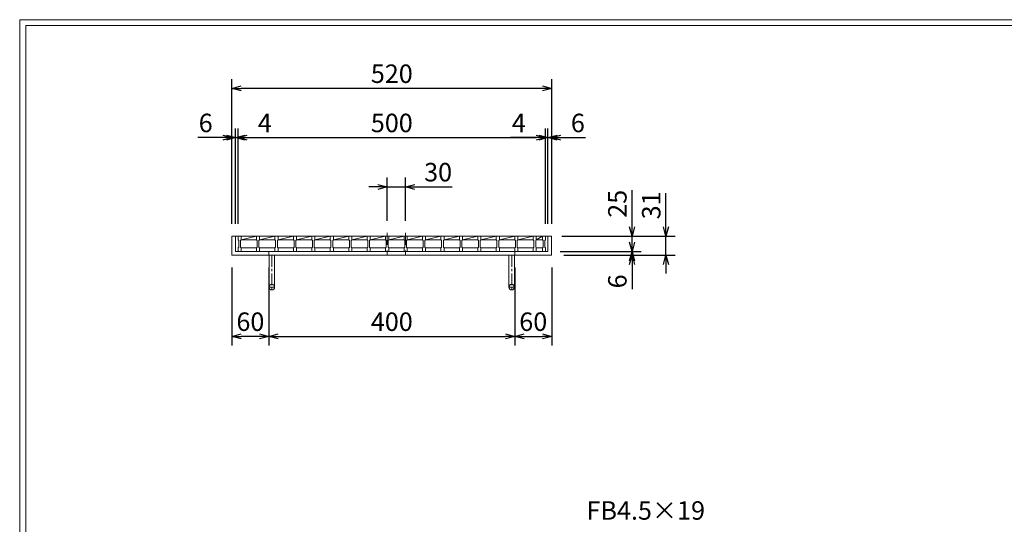
# Model space of a CAD drawing. Units: millimetres. Extents: x -180 to 2610, y -195 to 1778.
# Drawn here: x -180 to 1421, y 958 to 1778 of the extents above; entities that cross this region are included whole.
import ezdxf

# ---------------------------------------------------------------- set-up
doc = ezdxf.new("R2010")
doc.units = ezdxf.units.MM
doc.linetypes.add('CENTER', pattern=[10, 6.25, -1.25, 1.25, -1.25])
doc.linetypes.add('HIDDEN', pattern=[9.525, 6.35, -3.175])
for name, color, linetype, lineweight in [('中心線', 1, 'HIDDEN', 13), ('受け枠', 3, 'Continuous', 9), ('寸法線', 2, 'Continuous', 9), ('本体', 7, 'Continuous', 13), ('枠寸法', 31, 'Continuous', 9)]:
    doc.layers.add(name, color=color, linetype=linetype, lineweight=lineweight)
doc.layers.add('外枠', color=7, linetype='Continuous')
doc.dimstyles.new('ISO-25', dxfattribs={"dimscale": 10, "dimtxt": 3, "dimasz": 1.5, "dimexe": 1.5, "dimexo": 2, "dimgap": 0.5, "dimtad": 1, "dimdsep": 46, "dimtxsty": 'Standard', "dimblk": 'OPEN30', "dimcen": 2.5, "dimadec": 0, "dimazin": 0, "dimtfac": 1, "dimtmove": 0, "dimatfit": 0, "dimldrblk": 'OPEN30', "dimfxl": 1, "dimarcsym": 0})

# ---------------------------------------------------------------- blocks, each defined once
blk = doc.blocks.new('_Open30')
at = {"color": 0, "linetype": 'ByBlock', "lineweight": -2}
for p, q in [((-1, 0.27), (0, 0)), ((0, 0), (-1, -0.27)), ((0, 0), (-1, 0))]:
    blk.add_line(p, q, dxfattribs=at)
blk = doc.blocks.new('*D9')
at = {"layer": 'Defpoints', "color": 0, "ltscale": 3}
for p in [(165.3, 1666.2), (165.3, 1426.2), (685.3, 1426.2)]:
    blk.add_point(p, dxfattribs=at)
at = {"layer": '枠寸法', "color": 0, "lineweight": -2, "ltscale": 3}
for p, q in [((165.3, 1446.2), (165.3, 1681.2)), ((670.3, 1666.2), (180.3, 1666.2)), ((685.3, 1446.2), (685.3, 1681.2))]:
    blk.add_line(p, q, dxfattribs=at)
at = {"layer": '枠寸法', "color": 0, "lineweight": -2, "ltscale": 3, "xscale": 15, "yscale": 15, "zscale": 15, "rotation": 180}
blk.add_blockref('_Open30', (165.3, 1666.2), dxfattribs=at)
at = {"layer": '枠寸法', "color": 0, "lineweight": -2, "ltscale": 3, "xscale": 15, "yscale": 15, "zscale": 15}
blk.add_blockref('_Open30', (685.3, 1666.2), dxfattribs=at)
at = {"layer": '枠寸法', "color": 0, "ltscale": 3, "insert": (425.3, 1686.2), "char_height": 30, "attachment_point": 5}
blk.add_mtext('520', dxfattribs=at)
blk = doc.blocks.new('*D10')
at = {"layer": 'Defpoints', "color": 0, "ltscale": 3}
for p in [(675.3, 1586.2), (175.3, 1426.2), (675.3, 1426.2)]:
    blk.add_point(p, dxfattribs=at)
at = {"layer": '寸法線', "color": 0, "lineweight": -2, "ltscale": 3}
for p, q in [((175.3, 1446.2), (175.3, 1601.2)), ((190.3, 1586.2), (660.3, 1586.2)), ((675.3, 1446.2), (675.3, 1601.2))]:
    blk.add_line(p, q, dxfattribs=at)
at = {"layer": '寸法線', "color": 0, "lineweight": -2, "ltscale": 3, "xscale": 15, "yscale": 15, "zscale": 15, "rotation": 180}
blk.add_blockref('_Open30', (175.3, 1586.2), dxfattribs=at)
at = {"layer": '寸法線', "color": 0, "lineweight": -2, "ltscale": 3, "xscale": 15, "yscale": 15, "zscale": 15}
blk.add_blockref('_Open30', (675.3, 1586.2), dxfattribs=at)
at = {"layer": '寸法線', "color": 0, "ltscale": 3, "insert": (425.3, 1606.2), "char_height": 30, "attachment_point": 5}
blk.add_mtext('500', dxfattribs=at)
blk = doc.blocks.new('*D11')
at = {"layer": 'Defpoints', "color": 0, "ltscale": 3}
for p in [(165.3, 1395.2), (225.3, 1395.2), (165.3, 1263.2)]:
    blk.add_point(p, dxfattribs=at)
at = {"layer": '枠寸法', "color": 0, "lineweight": -2, "ltscale": 3}
for p, q in [((165.3, 1375.2), (165.3, 1248.2)), ((225.3, 1375.2), (225.3, 1248.2)), ((210.3, 1263.2), (180.3, 1263.2))]:
    blk.add_line(p, q, dxfattribs=at)
at = {"layer": '枠寸法', "color": 0, "lineweight": -2, "ltscale": 3, "xscale": 15, "yscale": 15, "zscale": 15, "rotation": 180}
blk.add_blockref('_Open30', (165.3, 1263.2), dxfattribs=at)
at = {"layer": '枠寸法', "color": 0, "lineweight": -2, "ltscale": 3, "xscale": 15, "yscale": 15, "zscale": 15}
blk.add_blockref('_Open30', (225.3, 1263.2), dxfattribs=at)
at = {"layer": '枠寸法', "color": 0, "ltscale": 3, "insert": (195.3, 1283.2), "char_height": 30, "attachment_point": 5}
blk.add_mtext('60', dxfattribs=at)
blk = doc.blocks.new('*D12')
at = {"layer": 'Defpoints', "color": 0, "ltscale": 3}
for p in [(225.3, 1395.2), (625.3, 1395.2), (625.3, 1263.2)]:
    blk.add_point(p, dxfattribs=at)
at = {"layer": '枠寸法', "color": 0, "lineweight": -2, "ltscale": 3}
for p, q in [((225.3, 1375.2), (225.3, 1248.2)), ((625.3, 1375.2), (625.3, 1248.2)), ((240.3, 1263.2), (610.3, 1263.2))]:
    blk.add_line(p, q, dxfattribs=at)
at = {"layer": '枠寸法', "color": 0, "lineweight": -2, "ltscale": 3, "xscale": 15, "yscale": 15, "zscale": 15, "rotation": 180}
blk.add_blockref('_Open30', (225.3, 1263.2), dxfattribs=at)
at = {"layer": '枠寸法', "color": 0, "lineweight": -2, "ltscale": 3, "xscale": 15, "yscale": 15, "zscale": 15}
blk.add_blockref('_Open30', (625.3, 1263.2), dxfattribs=at)
at = {"layer": '枠寸法', "color": 0, "ltscale": 3, "insert": (425.3, 1283.2), "char_height": 30, "attachment_point": 5}
blk.add_mtext('400', dxfattribs=at)
blk = doc.blocks.new('*D13')
at = {"layer": 'Defpoints', "color": 0, "ltscale": 3}
for p in [(625.3, 1395.2), (685.3, 1395.2), (685.3, 1263.2)]:
    blk.add_point(p, dxfattribs=at)
at = {"layer": '枠寸法', "color": 0, "lineweight": -2, "ltscale": 3}
for p, q in [((625.3, 1375.2), (625.3, 1248.2)), ((685.3, 1375.2), (685.3, 1248.2)), ((640.3, 1263.2), (670.3, 1263.2))]:
    blk.add_line(p, q, dxfattribs=at)
at = {"layer": '枠寸法', "color": 0, "lineweight": -2, "ltscale": 3, "xscale": 15, "yscale": 15, "zscale": 15, "rotation": 180}
blk.add_blockref('_Open30', (625.3, 1263.2), dxfattribs=at)
at = {"layer": '枠寸法', "color": 0, "lineweight": -2, "ltscale": 3, "xscale": 15, "yscale": 15, "zscale": 15}
blk.add_blockref('_Open30', (685.3, 1263.2), dxfattribs=at)
at = {"layer": '枠寸法', "color": 0, "ltscale": 3, "insert": (655.3, 1283.2), "char_height": 30, "attachment_point": 5}
blk.add_mtext('60', dxfattribs=at)
blk = doc.blocks.new('*D14')
at = {"layer": 'Defpoints', "color": 0, "ltscale": 3}
for p in [(685.3, 1586.2), (679.3, 1426.2), (685.3, 1426.2)]:
    blk.add_point(p, dxfattribs=at)
at = {"layer": '枠寸法', "color": 0, "lineweight": -2, "ltscale": 3}
for p, q in [((664.3, 1586.2), (649.3, 1586.2)), ((679.3, 1446.2), (679.3, 1601.2)), ((679.3, 1586.2), (685.3, 1586.2)), ((685.3, 1446.2), (685.3, 1601.2)), ((700.3, 1586.2), (740.5, 1586.2))]:
    blk.add_line(p, q, dxfattribs=at)
at = {"layer": '枠寸法', "color": 0, "lineweight": -2, "ltscale": 3, "xscale": 15, "yscale": 15, "zscale": 15}
blk.add_blockref('_Open30', (679.3, 1586.2), dxfattribs=at)
at = {"layer": '枠寸法', "color": 0, "lineweight": -2, "ltscale": 3, "xscale": 15, "yscale": 15, "zscale": 15, "rotation": 180}
blk.add_blockref('_Open30', (685.3, 1586.2), dxfattribs=at)
at = {"layer": '枠寸法', "color": 0, "ltscale": 3, "insert": (727.9, 1606.2), "char_height": 30, "attachment_point": 5}
blk.add_mtext('6', dxfattribs=at)
blk = doc.blocks.new('*D15')
at = {"layer": 'Defpoints', "color": 0, "ltscale": 3}
for p in [(165.3, 1586.2), (165.3, 1426.2), (171.3, 1426.2)]:
    blk.add_point(p, dxfattribs=at)
at = {"layer": '枠寸法', "color": 0, "lineweight": -2, "ltscale": 3}
for p, q in [((150.3, 1586.2), (110, 1586.2)), ((165.3, 1446.2), (165.3, 1601.2)), ((171.3, 1586.2), (165.3, 1586.2)), ((171.3, 1446.2), (171.3, 1601.2)), ((186.3, 1586.2), (201.3, 1586.2))]:
    blk.add_line(p, q, dxfattribs=at)
at = {"layer": '枠寸法', "color": 0, "lineweight": -2, "ltscale": 3, "xscale": 15, "yscale": 15, "zscale": 15}
blk.add_blockref('_Open30', (165.3, 1586.2), dxfattribs=at)
at = {"layer": '枠寸法', "color": 0, "lineweight": -2, "ltscale": 3, "xscale": 15, "yscale": 15, "zscale": 15, "rotation": 180}
blk.add_blockref('_Open30', (171.3, 1586.2), dxfattribs=at)
at = {"layer": '枠寸法', "color": 0, "ltscale": 3, "insert": (122.6, 1606.2), "char_height": 30, "attachment_point": 5}
blk.add_mtext('6', dxfattribs=at)
blk = doc.blocks.new('*D16')
at = {"layer": 'Defpoints', "color": 0, "ltscale": 3}
for p in [(685.3, 1426.2), (685.3, 1395.2), (871.1, 1395.2)]:
    blk.add_point(p, dxfattribs=at)
at = {"layer": '枠寸法', "color": 0, "lineweight": -2, "ltscale": 3}
for p, q in [((871.1, 1441.2), (871.1, 1495.9)), ((705.3, 1426.2), (886.1, 1426.2)), ((871.1, 1395.2), (871.1, 1426.2)), ((705.3, 1395.2), (886.1, 1395.2)), ((871.1, 1380.2), (871.1, 1365.2))]:
    blk.add_line(p, q, dxfattribs=at)
at = {"layer": '枠寸法', "color": 0, "lineweight": -2, "ltscale": 3, "xscale": 15, "yscale": 15, "zscale": 15}
for p, rotation in [((871.1, 1426.2), 270), ((871.1, 1395.2), 90)]:
    blk.add_blockref('_Open30', p, dxfattribs=dict(at, rotation=rotation))
at = {"layer": '枠寸法', "color": 0, "ltscale": 3, "insert": (851.1, 1476.1), "char_height": 30, "attachment_point": 5, "rotation": 90}
blk.add_mtext('31', dxfattribs=at)
blk = doc.blocks.new('*D17')
at = {"layer": 'Defpoints', "color": 0, "ltscale": 3}
for p in [(679.3, 1401.2), (685.3, 1395.2), (816, 1395.2)]:
    blk.add_point(p, dxfattribs=at)
at = {"layer": '枠寸法', "color": 0, "lineweight": -2, "ltscale": 3}
for p, q in [((816, 1416.2), (816, 1431.2)), ((699.3, 1401.2), (831, 1401.2)), ((705.3, 1395.2), (831, 1395.2)), ((816, 1401.2), (816, 1395.2)), ((816, 1380.2), (816, 1340))]:
    blk.add_line(p, q, dxfattribs=at)
at = {"layer": '枠寸法', "color": 0, "lineweight": -2, "ltscale": 3, "xscale": 15, "yscale": 15, "zscale": 15}
for p, rotation in [((816, 1401.2), 270), ((816, 1395.2), 90)]:
    blk.add_blockref('_Open30', p, dxfattribs=dict(at, rotation=rotation))
at = {"layer": '枠寸法', "color": 0, "ltscale": 3, "insert": (796, 1352.6), "char_height": 30, "attachment_point": 5, "rotation": 90}
blk.add_mtext('6', dxfattribs=at)
blk = doc.blocks.new('*D28')
at = {"layer": 'Defpoints', "color": 0, "ltscale": 3}
for p in [(681.8, 1426.2), (816, 1426.2), (679.3, 1401.2)]:
    blk.add_point(p, dxfattribs=at)
at = {"layer": '寸法線', "color": 0, "lineweight": -2, "ltscale": 3}
for p, q in [((816, 1441.2), (816, 1501.1)), ((701.8, 1426.2), (831, 1426.2)), ((816, 1401.2), (816, 1426.2)), ((699.3, 1401.2), (831, 1401.2)), ((816, 1386.2), (816, 1371.2))]:
    blk.add_line(p, q, dxfattribs=at)
at = {"layer": '寸法線', "color": 0, "lineweight": -2, "ltscale": 3, "xscale": 15, "yscale": 15, "zscale": 15}
for p, rotation in [((816, 1426.2), 270), ((816, 1401.2), 90)]:
    blk.add_blockref('_Open30', p, dxfattribs=dict(at, rotation=rotation))
at = {"layer": '寸法線', "color": 0, "ltscale": 3, "insert": (796, 1478.7), "char_height": 30, "attachment_point": 5, "rotation": 90}
blk.add_mtext('25', dxfattribs=at)
blk = doc.blocks.new('*D29')
at = {"layer": 'Defpoints', "color": 0, "ltscale": 3}
for p in [(417.8, 1506.2), (417.8, 1431.2), (447.8, 1431.2)]:
    blk.add_point(p, dxfattribs=at)
at = {"layer": '寸法線', "color": 0, "lineweight": -2, "ltscale": 3}
for p, q in [((402.8, 1506.2), (387.8, 1506.2)), ((417.8, 1451.2), (417.8, 1521.2)), ((417.8, 1506.2), (447.8, 1506.2)), ((447.8, 1451.2), (447.8, 1521.2)), ((462.8, 1506.2), (523.5, 1506.2))]:
    blk.add_line(p, q, dxfattribs=at)
at = {"layer": '寸法線', "color": 0, "lineweight": -2, "ltscale": 3, "xscale": 15, "yscale": 15, "zscale": 15}
blk.add_blockref('_Open30', (417.8, 1506.2), dxfattribs=at)
at = {"layer": '寸法線', "color": 0, "lineweight": -2, "ltscale": 3, "xscale": 15, "yscale": 15, "zscale": 15, "rotation": 180}
blk.add_blockref('_Open30', (447.8, 1506.2), dxfattribs=at)
at = {"layer": '寸法線', "color": 0, "ltscale": 3, "insert": (500.6, 1526.2), "char_height": 30, "attachment_point": 5}
blk.add_mtext('30', dxfattribs=at)
blk = doc.blocks.new('*D36')
at = {"layer": 'Defpoints', "color": 0, "ltscale": 3}
for p in [(175.3, 1586.2), (171.3, 1426.2), (175.3, 1426.2)]:
    blk.add_point(p, dxfattribs=at)
at = {"layer": '枠寸法', "color": 0, "lineweight": -2, "ltscale": 3}
for p, q in [((156.3, 1586.2), (141.3, 1586.2)), ((171.3, 1446.2), (171.3, 1601.2)), ((171.3, 1586.2), (175.3, 1586.2)), ((175.3, 1446.2), (175.3, 1601.2)), ((190.3, 1586.2), (232.2, 1586.2))]:
    blk.add_line(p, q, dxfattribs=at)
at = {"layer": '枠寸法', "color": 0, "lineweight": -2, "ltscale": 3, "xscale": 15, "yscale": 15, "zscale": 15}
blk.add_blockref('_Open30', (171.3, 1586.2), dxfattribs=at)
at = {"layer": '枠寸法', "color": 0, "lineweight": -2, "ltscale": 3, "xscale": 15, "yscale": 15, "zscale": 15, "rotation": 180}
blk.add_blockref('_Open30', (175.3, 1586.2), dxfattribs=at)
at = {"layer": '枠寸法', "color": 0, "ltscale": 3, "insert": (218.7, 1606.2), "char_height": 30, "attachment_point": 5}
blk.add_mtext('4', dxfattribs=at)
blk = doc.blocks.new('*D37')
at = {"layer": 'Defpoints', "color": 0, "ltscale": 3}
for p in [(675.3, 1586.2), (675.3, 1426.2), (679.3, 1426.2)]:
    blk.add_point(p, dxfattribs=at)
at = {"layer": '枠寸法', "color": 0, "lineweight": -2, "ltscale": 3}
for p, q in [((660.3, 1586.2), (618.3, 1586.2)), ((675.3, 1446.2), (675.3, 1601.2)), ((679.3, 1586.2), (675.3, 1586.2)), ((679.3, 1446.2), (679.3, 1601.2)), ((694.3, 1586.2), (709.3, 1586.2))]:
    blk.add_line(p, q, dxfattribs=at)
at = {"layer": '枠寸法', "color": 0, "lineweight": -2, "ltscale": 3, "xscale": 15, "yscale": 15, "zscale": 15}
blk.add_blockref('_Open30', (675.3, 1586.2), dxfattribs=at)
at = {"layer": '枠寸法', "color": 0, "lineweight": -2, "ltscale": 3, "xscale": 15, "yscale": 15, "zscale": 15, "rotation": 180}
blk.add_blockref('_Open30', (679.3, 1586.2), dxfattribs=at)
at = {"layer": '枠寸法', "color": 0, "ltscale": 3, "insert": (631.8, 1606.2), "char_height": 30, "attachment_point": 5}
blk.add_mtext('4', dxfattribs=at)

msp = doc.modelspace()

# ---------------------------------------------------------------- linework, layer by layer
at = {"layer": '中心線', "ltscale": 3}
for p, q in [((417.753, 1431.233), (417.753, 1396.233)), ((447.753, 1431.233), (447.753, 1396.233))]:
    msp.add_line(p, q, dxfattribs=at)
at = {"layer": '受け枠', "ltscale": 3}
for p, q in [((165.253, 1426.233), (165.253, 1395.233)), ((165.253, 1426.233), (685.253, 1426.233)), ((171.253, 1426.233), (171.253, 1401.233)), ((679.253, 1426.233), (679.253, 1401.233)), ((685.253, 1426.233), (685.253, 1395.233)), ((165.253, 1395.233), (685.253, 1395.233)), ((171.253, 1401.233), (679.253, 1401.233)), ((225.253, 1401.233), (225.253, 1395.233)), ((225.753, 1395.233), (225.753, 1343.233)), ((233.253, 1395.233), (242.253, 1395.233)), ((234.753, 1395.233), (234.753, 1343.233)), ((624.753, 1395.233), (615.753, 1395.233)), ((615.753, 1395.233), (615.753, 1343.233)), ((624.753, 1395.233), (624.753, 1343.233)), ((625.253, 1401.233), (625.253, 1395.233))]:
    msp.add_line(p, q, dxfattribs=at)
at = {"layer": '受け枠', "linetype": 'CENTER', "ltscale": 3}
for p, q in [((230.253, 1395.233), (230.253, 1338.733)), ((620.253, 1395.233), (620.253, 1338.733)), ((234.753, 1343.233), (225.753, 1343.233)), ((615.753, 1343.233), (624.753, 1343.233))]:
    msp.add_line(p, q, dxfattribs=at)
at = {"layer": '受け枠', "ltscale": 3}
for centre in [(230.253, 1343.233), (620.253, 1343.233)]:
    msp.add_circle(centre, 4.5, dxfattribs=at)
at = {"layer": '外枠', "lineweight": 9, "ltscale": 80}
for p in [(2609.622, 1777.869), (-179.889, -195.4)]:
    msp.add_line(p, (-179.889, 1777.869), dxfattribs=at)
at = {"layer": '外枠', "lineweight": 9, "ltscale": 100}
for q in [(2600.231, 1768.477), (-169.889, -185.4)]:
    msp.add_line((-169.889, 1768.477), q, dxfattribs=at)
at = {"layer": '本体', "linetype": 'Continuous'}
for p, q in [((175.253, 1426.233), (205.253, 1426.233)), ((180.253, 1420.233), (205.253, 1426.233)), ((205.253, 1426.233), (235.253, 1426.233)), ((210.253, 1420.233), (235.253, 1426.233)), ((235.253, 1426.233), (265.253, 1426.233)), ((240.253, 1420.233), (265.253, 1426.233)), ((265.253, 1426.233), (295.253, 1426.233)), ((270.253, 1420.233), (295.253, 1426.233)), ((295.253, 1426.233), (325.253, 1426.233)), ((300.253, 1420.233), (325.253, 1426.233)), ((325.253, 1426.233), (355.253, 1426.233)), ((330.253, 1420.233), (355.253, 1426.233)), ((355.253, 1426.233), (385.253, 1426.233)), ((360.253, 1420.233), (385.253, 1426.233)), ((385.253, 1426.233), (415.253, 1426.233)), ((390.253, 1420.233), (415.253, 1426.233)), ((415.253, 1426.233), (445.253, 1426.233)), ((420.253, 1420.233), (445.253, 1426.233)), ((445.253, 1426.233), (475.253, 1426.233)), ((450.253, 1420.233), (475.253, 1426.233)), ((475.253, 1426.233), (505.253, 1426.233)), ((480.253, 1420.233), (505.253, 1426.233)), ((505.253, 1426.233), (535.253, 1426.233)), ((510.253, 1420.233), (535.253, 1426.233)), ((535.253, 1426.233), (670.253, 1426.233)), ((535.253, 1426.233), (565.253, 1426.233)), ((540.253, 1420.233), (565.253, 1426.233)), ((565.253, 1426.233), (595.253, 1426.233)), ((570.253, 1420.233), (595.253, 1426.233)), ((595.253, 1426.233), (625.253, 1426.233)), ((600.253, 1420.233), (625.253, 1426.233)), ((625.253, 1426.233), (655.253, 1426.233)), ((630.253, 1420.233), (655.253, 1426.233)), ((655.253, 1426.233), (670.253, 1426.233)), ((660.253, 1420.233), (670.253, 1426.233)), ((180.253, 1420.233), (205.253, 1420.233)), ((210.253, 1420.233), (235.253, 1420.233)), ((240.253, 1420.233), (265.253, 1420.233)), ((270.253, 1420.233), (295.253, 1420.233)), ((300.253, 1420.233), (325.253, 1420.233)), ((330.253, 1420.233), (355.253, 1420.233)), ((360.253, 1420.233), (385.253, 1420.233)), ((390.253, 1420.233), (415.253, 1420.233)), ((420.253, 1420.233), (445.253, 1420.233)), ((450.253, 1420.233), (475.253, 1420.233)), ((480.253, 1420.233), (505.253, 1420.233)), ((510.253, 1420.233), (535.253, 1420.233)), ((540.253, 1420.233), (565.253, 1420.233)), ((570.253, 1420.233), (595.253, 1420.233)), ((600.253, 1420.233), (625.253, 1420.233)), ((630.253, 1420.233), (655.253, 1420.233)), ((660.253, 1420.233), (670.253, 1420.233)), ((180.253, 1407.233), (205.253, 1407.233)), ((210.253, 1407.233), (235.253, 1407.233)), ((240.253, 1407.233), (265.253, 1407.233)), ((270.253, 1407.233), (295.253, 1407.233)), ((300.253, 1407.233), (325.253, 1407.233)), ((330.253, 1407.233), (355.253, 1407.233)), ((360.253, 1407.233), (385.253, 1407.233)), ((390.253, 1407.233), (415.253, 1407.233)), ((420.253, 1407.233), (445.253, 1407.233)), ((450.253, 1407.233), (475.253, 1407.233)), ((480.253, 1407.233), (505.253, 1407.233)), ((510.253, 1407.233), (535.253, 1407.233)), ((540.253, 1407.233), (565.253, 1407.233)), ((570.253, 1407.233), (595.253, 1407.233)), ((600.253, 1407.233), (625.253, 1407.233)), ((630.253, 1407.233), (655.253, 1407.233)), ((660.253, 1407.233), (670.253, 1407.233))]:
    msp.add_line(p, q, dxfattribs=at)
at = {"layer": '本体'}
for p, q in [((175.253, 1426.233), (180.253, 1426.233)), ((175.253, 1426.233), (175.253, 1420.233)), ((175.253, 1426.233), (180.253, 1426.233)), ((175.253, 1426.233), (175.253, 1420.233)), ((175.253, 1426.233), (180.253, 1426.233)), ((175.253, 1426.233), (175.253, 1420.233)), ((180.253, 1426.233), (180.253, 1420.233)), ((180.253, 1426.233), (180.253, 1420.233)), ((180.253, 1426.233), (180.253, 1420.233)), ((205.253, 1426.233), (210.253, 1426.233)), ((205.253, 1426.233), (205.253, 1420.233)), ((205.253, 1426.233), (210.253, 1426.233)), ((205.253, 1426.233), (205.253, 1420.233)), ((205.253, 1426.233), (210.253, 1426.233)), ((205.253, 1426.233), (205.253, 1420.233)), ((210.253, 1426.233), (210.253, 1420.233)), ((210.253, 1426.233), (210.253, 1420.233)), ((210.253, 1426.233), (210.253, 1420.233)), ((235.253, 1426.233), (240.253, 1426.233)), ((235.253, 1426.233), (235.253, 1420.233)), ((235.253, 1426.233), (240.253, 1426.233)), ((235.253, 1426.233), (235.253, 1420.233)), ((235.253, 1426.233), (240.253, 1426.233)), ((235.253, 1426.233), (235.253, 1420.233)), ((240.253, 1426.233), (240.253, 1420.233)), ((240.253, 1426.233), (240.253, 1420.233)), ((240.253, 1426.233), (240.253, 1420.233)), ((265.253, 1426.233), (270.253, 1426.233)), ((265.253, 1426.233), (265.253, 1420.233)), ((265.253, 1426.233), (270.253, 1426.233)), ((265.253, 1426.233), (265.253, 1420.233)), ((265.253, 1426.233), (270.253, 1426.233)), ((265.253, 1426.233), (265.253, 1420.233)), ((270.253, 1426.233), (270.253, 1420.233)), ((270.253, 1426.233), (270.253, 1420.233)), ((270.253, 1426.233), (270.253, 1420.233)), ((295.253, 1426.233), (300.253, 1426.233)), ((295.253, 1426.233), (295.253, 1420.233)), ((295.253, 1426.233), (300.253, 1426.233)), ((295.253, 1426.233), (295.253, 1420.233)), ((295.253, 1426.233), (300.253, 1426.233)), ((295.253, 1426.233), (295.253, 1420.233)), ((300.253, 1426.233), (300.253, 1420.233)), ((300.253, 1426.233), (300.253, 1420.233)), ((300.253, 1426.233), (300.253, 1420.233)), ((325.253, 1426.233), (330.253, 1426.233)), ((325.253, 1426.233), (325.253, 1420.233)), ((325.253, 1426.233), (330.253, 1426.233)), ((325.253, 1426.233), (325.253, 1420.233)), ((325.253, 1426.233), (330.253, 1426.233)), ((325.253, 1426.233), (325.253, 1420.233)), ((330.253, 1426.233), (330.253, 1420.233)), ((330.253, 1426.233), (330.253, 1420.233)), ((330.253, 1426.233), (330.253, 1420.233)), ((355.253, 1426.233), (360.253, 1426.233)), ((355.253, 1426.233), (355.253, 1420.233)), ((355.253, 1426.233), (360.253, 1426.233)), ((355.253, 1426.233), (355.253, 1420.233)), ((355.253, 1426.233), (360.253, 1426.233)), ((355.253, 1426.233), (355.253, 1420.233)), ((360.253, 1426.233), (360.253, 1420.233)), ((360.253, 1426.233), (360.253, 1420.233)), ((360.253, 1426.233), (360.253, 1420.233)), ((385.253, 1426.233), (390.253, 1426.233)), ((385.253, 1426.233), (385.253, 1420.233)), ((385.253, 1426.233), (390.253, 1426.233)), ((385.253, 1426.233), (385.253, 1420.233)), ((385.253, 1426.233), (390.253, 1426.233)), ((385.253, 1426.233), (385.253, 1420.233)), ((390.253, 1426.233), (390.253, 1420.233)), ((390.253, 1426.233), (390.253, 1420.233)), ((390.253, 1426.233), (390.253, 1420.233)), ((415.253, 1426.233), (420.253, 1426.233)), ((415.253, 1426.233), (415.253, 1420.233)), ((415.253, 1426.233), (420.253, 1426.233)), ((415.253, 1426.233), (415.253, 1420.233)), ((415.253, 1426.233), (420.253, 1426.233)), ((415.253, 1426.233), (415.253, 1420.233)), ((420.253, 1426.233), (420.253, 1420.233)), ((420.253, 1426.233), (420.253, 1420.233)), ((420.253, 1426.233), (420.253, 1420.233)), ((445.253, 1426.233), (450.253, 1426.233)), ((445.253, 1426.233), (445.253, 1420.233)), ((445.253, 1426.233), (450.253, 1426.233)), ((445.253, 1426.233), (445.253, 1420.233)), ((445.253, 1426.233), (450.253, 1426.233)), ((445.253, 1426.233), (445.253, 1420.233)), ((450.253, 1426.233), (450.253, 1420.233)), ((450.253, 1426.233), (450.253, 1420.233)), ((450.253, 1426.233), (450.253, 1420.233)), ((475.253, 1426.233), (480.253, 1426.233)), ((475.253, 1426.233), (475.253, 1420.233)), ((475.253, 1426.233), (480.253, 1426.233)), ((475.253, 1426.233), (475.253, 1420.233)), ((475.253, 1426.233), (480.253, 1426.233)), ((475.253, 1426.233), (475.253, 1420.233)), ((480.253, 1426.233), (480.253, 1420.233)), ((480.253, 1426.233), (480.253, 1420.233)), ((480.253, 1426.233), (480.253, 1420.233)), ((505.253, 1426.233), (510.253, 1426.233)), ((505.253, 1426.233), (505.253, 1420.233)), ((505.253, 1426.233), (510.253, 1426.233)), ((505.253, 1426.233), (505.253, 1420.233)), ((505.253, 1426.233), (510.253, 1426.233)), ((505.253, 1426.233), (505.253, 1420.233)), ((510.253, 1426.233), (510.253, 1420.233)), ((510.253, 1426.233), (510.253, 1420.233)), ((510.253, 1426.233), (510.253, 1420.233)), ((535.253, 1426.233), (535.253, 1420.233)), ((535.253, 1426.233), (540.253, 1426.233)), ((535.253, 1426.233), (535.253, 1420.233)), ((535.253, 1426.233), (540.253, 1426.233)), ((535.253, 1426.233), (535.253, 1420.233)), ((535.253, 1426.233), (540.253, 1426.233)), ((540.253, 1426.233), (540.253, 1420.233)), ((540.253, 1426.233), (540.253, 1420.233)), ((540.253, 1426.233), (540.253, 1420.233)), ((565.253, 1426.233), (565.253, 1420.233)), ((565.253, 1426.233), (570.253, 1426.233)), ((565.253, 1426.233), (565.253, 1420.233)), ((565.253, 1426.233), (570.253, 1426.233)), ((565.253, 1426.233), (565.253, 1420.233)), ((565.253, 1426.233), (570.253, 1426.233)), ((570.253, 1426.233), (570.253, 1420.233)), ((570.253, 1426.233), (570.253, 1420.233)), ((570.253, 1426.233), (570.253, 1420.233)), ((595.253, 1426.233), (595.253, 1420.233)), ((595.253, 1426.233), (600.253, 1426.233)), ((595.253, 1426.233), (595.253, 1420.233)), ((595.253, 1426.233), (600.253, 1426.233)), ((595.253, 1426.233), (595.253, 1420.233)), ((595.253, 1426.233), (600.253, 1426.233)), ((600.253, 1426.233), (600.253, 1420.233)), ((600.253, 1426.233), (600.253, 1420.233)), ((600.253, 1426.233), (600.253, 1420.233)), ((625.253, 1426.233), (625.253, 1420.233)), ((625.253, 1426.233), (630.253, 1426.233)), ((625.253, 1426.233), (625.253, 1420.233)), ((625.253, 1426.233), (630.253, 1426.233)), ((625.253, 1426.233), (625.253, 1420.233)), ((625.253, 1426.233), (630.253, 1426.233)), ((630.253, 1426.233), (630.253, 1420.233)), ((630.253, 1426.233), (630.253, 1420.233)), ((630.253, 1426.233), (630.253, 1420.233)), ((655.253, 1426.233), (660.253, 1426.233)), ((655.253, 1426.233), (655.253, 1420.233)), ((655.253, 1426.233), (660.253, 1426.233)), ((655.253, 1426.233), (655.253, 1420.233)), ((655.253, 1426.233), (660.253, 1426.233)), ((655.253, 1426.233), (655.253, 1420.233)), ((660.253, 1426.233), (660.253, 1420.233)), ((660.253, 1426.233), (660.253, 1420.233)), ((660.253, 1426.233), (660.253, 1420.233)), ((670.253, 1426.233), (675.253, 1426.233)), ((670.253, 1426.233), (670.253, 1420.233)), ((670.253, 1426.233), (675.253, 1426.233)), ((670.253, 1426.233), (670.253, 1420.233)), ((670.253, 1426.233), (675.253, 1426.233)), ((670.253, 1426.233), (670.253, 1420.233)), ((675.253, 1426.233), (675.253, 1420.233)), ((675.253, 1426.233), (675.253, 1420.233)), ((675.253, 1426.233), (675.253, 1420.233)), ((175.253, 1420.233), (176.253, 1419.233)), ((175.253, 1420.233), (176.253, 1419.233)), ((175.253, 1420.233), (176.253, 1419.233)), ((176.253, 1419.233), (176.253, 1408.233)), ((176.253, 1419.233), (176.253, 1408.233)), ((176.253, 1419.233), (176.253, 1408.233)), ((180.253, 1420.233), (179.253, 1419.233)), ((180.253, 1420.233), (179.253, 1419.233)), ((180.253, 1420.233), (179.253, 1419.233)), ((179.253, 1419.233), (179.253, 1408.233)), ((179.253, 1419.233), (179.253, 1408.233)), ((179.253, 1419.233), (179.253, 1408.233)), ((205.253, 1420.233), (206.253, 1419.233)), ((205.253, 1420.233), (206.253, 1419.233)), ((205.253, 1420.233), (206.253, 1419.233)), ((206.253, 1419.233), (206.253, 1408.233)), ((206.253, 1419.233), (206.253, 1408.233)), ((206.253, 1419.233), (206.253, 1408.233)), ((210.253, 1420.233), (209.253, 1419.233)), ((210.253, 1420.233), (209.253, 1419.233)), ((210.253, 1420.233), (209.253, 1419.233)), ((209.253, 1419.233), (209.253, 1408.233)), ((209.253, 1419.233), (209.253, 1408.233)), ((209.253, 1419.233), (209.253, 1408.233)), ((235.253, 1420.233), (236.253, 1419.233)), ((235.253, 1420.233), (236.253, 1419.233)), ((235.253, 1420.233), (236.253, 1419.233)), ((236.253, 1419.233), (236.253, 1408.233)), ((236.253, 1419.233), (236.253, 1408.233)), ((236.253, 1419.233), (236.253, 1408.233)), ((240.253, 1420.233), (239.253, 1419.233)), ((240.253, 1420.233), (239.253, 1419.233)), ((240.253, 1420.233), (239.253, 1419.233)), ((239.253, 1419.233), (239.253, 1408.233)), ((239.253, 1419.233), (239.253, 1408.233)), ((239.253, 1419.233), (239.253, 1408.233)), ((265.253, 1420.233), (266.253, 1419.233)), ((265.253, 1420.233), (266.253, 1419.233)), ((265.253, 1420.233), (266.253, 1419.233)), ((266.253, 1419.233), (266.253, 1408.233)), ((266.253, 1419.233), (266.253, 1408.233)), ((266.253, 1419.233), (266.253, 1408.233)), ((270.253, 1420.233), (269.253, 1419.233)), ((270.253, 1420.233), (269.253, 1419.233)), ((270.253, 1420.233), (269.253, 1419.233)), ((269.253, 1419.233), (269.253, 1408.233)), ((269.253, 1419.233), (269.253, 1408.233)), ((269.253, 1419.233), (269.253, 1408.233)), ((295.253, 1420.233), (296.253, 1419.233)), ((295.253, 1420.233), (296.253, 1419.233)), ((295.253, 1420.233), (296.253, 1419.233)), ((296.253, 1419.233), (296.253, 1408.233)), ((296.253, 1419.233), (296.253, 1408.233)), ((296.253, 1419.233), (296.253, 1408.233)), ((300.253, 1420.233), (299.253, 1419.233)), ((300.253, 1420.233), (299.253, 1419.233)), ((300.253, 1420.233), (299.253, 1419.233)), ((299.253, 1419.233), (299.253, 1408.233)), ((299.253, 1419.233), (299.253, 1408.233)), ((299.253, 1419.233), (299.253, 1408.233)), ((325.253, 1420.233), (326.253, 1419.233)), ((325.253, 1420.233), (326.253, 1419.233)), ((325.253, 1420.233), (326.253, 1419.233)), ((326.253, 1419.233), (326.253, 1408.233)), ((326.253, 1419.233), (326.253, 1408.233)), ((326.253, 1419.233), (326.253, 1408.233)), ((330.253, 1420.233), (329.253, 1419.233)), ((330.253, 1420.233), (329.253, 1419.233)), ((330.253, 1420.233), (329.253, 1419.233)), ((329.253, 1419.233), (329.253, 1408.233)), ((329.253, 1419.233), (329.253, 1408.233)), ((329.253, 1419.233), (329.253, 1408.233)), ((355.253, 1420.233), (356.253, 1419.233)), ((355.253, 1420.233), (356.253, 1419.233)), ((355.253, 1420.233), (356.253, 1419.233)), ((356.253, 1419.233), (356.253, 1408.233)), ((356.253, 1419.233), (356.253, 1408.233)), ((356.253, 1419.233), (356.253, 1408.233)), ((360.253, 1420.233), (359.253, 1419.233)), ((360.253, 1420.233), (359.253, 1419.233)), ((360.253, 1420.233), (359.253, 1419.233)), ((359.253, 1419.233), (359.253, 1408.233)), ((359.253, 1419.233), (359.253, 1408.233)), ((359.253, 1419.233), (359.253, 1408.233)), ((385.253, 1420.233), (386.253, 1419.233)), ((385.253, 1420.233), (386.253, 1419.233)), ((385.253, 1420.233), (386.253, 1419.233)), ((386.253, 1419.233), (386.253, 1408.233)), ((386.253, 1419.233), (386.253, 1408.233)), ((386.253, 1419.233), (386.253, 1408.233)), ((390.253, 1420.233), (389.253, 1419.233)), ((390.253, 1420.233), (389.253, 1419.233)), ((390.253, 1420.233), (389.253, 1419.233)), ((389.253, 1419.233), (389.253, 1408.233)), ((389.253, 1419.233), (389.253, 1408.233)), ((389.253, 1419.233), (389.253, 1408.233)), ((415.253, 1420.233), (416.253, 1419.233)), ((415.253, 1420.233), (416.253, 1419.233)), ((415.253, 1420.233), (416.253, 1419.233)), ((416.253, 1419.233), (416.253, 1408.233)), ((416.253, 1419.233), (416.253, 1408.233)), ((416.253, 1419.233), (416.253, 1408.233)), ((420.253, 1420.233), (419.253, 1419.233)), ((420.253, 1420.233), (419.253, 1419.233)), ((420.253, 1420.233), (419.253, 1419.233)), ((419.253, 1419.233), (419.253, 1408.233)), ((419.253, 1419.233), (419.253, 1408.233)), ((419.253, 1419.233), (419.253, 1408.233)), ((445.253, 1420.233), (446.253, 1419.233)), ((445.253, 1420.233), (446.253, 1419.233)), ((445.253, 1420.233), (446.253, 1419.233)), ((446.253, 1419.233), (446.253, 1408.233)), ((446.253, 1419.233), (446.253, 1408.233)), ((446.253, 1419.233), (446.253, 1408.233)), ((450.253, 1420.233), (449.253, 1419.233)), ((450.253, 1420.233), (449.253, 1419.233)), ((450.253, 1420.233), (449.253, 1419.233)), ((449.253, 1419.233), (449.253, 1408.233)), ((449.253, 1419.233), (449.253, 1408.233)), ((449.253, 1419.233), (449.253, 1408.233)), ((475.253, 1420.233), (476.253, 1419.233)), ((475.253, 1420.233), (476.253, 1419.233)), ((475.253, 1420.233), (476.253, 1419.233)), ((476.253, 1419.233), (476.253, 1408.233)), ((476.253, 1419.233), (476.253, 1408.233)), ((476.253, 1419.233), (476.253, 1408.233)), ((480.253, 1420.233), (479.253, 1419.233)), ((480.253, 1420.233), (479.253, 1419.233)), ((480.253, 1420.233), (479.253, 1419.233)), ((479.253, 1419.233), (479.253, 1408.233)), ((479.253, 1419.233), (479.253, 1408.233)), ((479.253, 1419.233), (479.253, 1408.233)), ((505.253, 1420.233), (506.253, 1419.233)), ((505.253, 1420.233), (506.253, 1419.233)), ((505.253, 1420.233), (506.253, 1419.233)), ((506.253, 1419.233), (506.253, 1408.233)), ((506.253, 1419.233), (506.253, 1408.233)), ((506.253, 1419.233), (506.253, 1408.233)), ((510.253, 1420.233), (509.253, 1419.233)), ((510.253, 1420.233), (509.253, 1419.233)), ((510.253, 1420.233), (509.253, 1419.233)), ((509.253, 1419.233), (509.253, 1408.233)), ((509.253, 1419.233), (509.253, 1408.233)), ((509.253, 1419.233), (509.253, 1408.233)), ((535.253, 1420.233), (536.253, 1419.233)), ((535.253, 1420.233), (536.253, 1419.233)), ((535.253, 1420.233), (536.253, 1419.233)), ((536.253, 1419.233), (536.253, 1408.233)), ((536.253, 1419.233), (536.253, 1408.233)), ((536.253, 1419.233), (536.253, 1408.233)), ((540.253, 1420.233), (539.253, 1419.233)), ((540.253, 1420.233), (539.253, 1419.233)), ((540.253, 1420.233), (539.253, 1419.233)), ((539.253, 1419.233), (539.253, 1408.233)), ((539.253, 1419.233), (539.253, 1408.233)), ((539.253, 1419.233), (539.253, 1408.233)), ((565.253, 1420.233), (566.253, 1419.233)), ((565.253, 1420.233), (566.253, 1419.233)), ((565.253, 1420.233), (566.253, 1419.233)), ((566.253, 1419.233), (566.253, 1408.233)), ((566.253, 1419.233), (566.253, 1408.233)), ((566.253, 1419.233), (566.253, 1408.233)), ((570.253, 1420.233), (569.253, 1419.233)), ((570.253, 1420.233), (569.253, 1419.233)), ((570.253, 1420.233), (569.253, 1419.233)), ((569.253, 1419.233), (569.253, 1408.233)), ((569.253, 1419.233), (569.253, 1408.233)), ((569.253, 1419.233), (569.253, 1408.233)), ((595.253, 1420.233), (596.253, 1419.233)), ((595.253, 1420.233), (596.253, 1419.233)), ((595.253, 1420.233), (596.253, 1419.233)), ((596.253, 1419.233), (596.253, 1408.233)), ((596.253, 1419.233), (596.253, 1408.233)), ((596.253, 1419.233), (596.253, 1408.233)), ((600.253, 1420.233), (599.253, 1419.233)), ((600.253, 1420.233), (599.253, 1419.233)), ((600.253, 1420.233), (599.253, 1419.233)), ((599.253, 1419.233), (599.253, 1408.233)), ((599.253, 1419.233), (599.253, 1408.233)), ((599.253, 1419.233), (599.253, 1408.233)), ((625.253, 1420.233), (626.253, 1419.233)), ((625.253, 1420.233), (626.253, 1419.233)), ((625.253, 1420.233), (626.253, 1419.233)), ((626.253, 1419.233), (626.253, 1408.233)), ((626.253, 1419.233), (626.253, 1408.233)), ((626.253, 1419.233), (626.253, 1408.233)), ((630.253, 1420.233), (629.253, 1419.233)), ((630.253, 1420.233), (629.253, 1419.233)), ((630.253, 1420.233), (629.253, 1419.233)), ((629.253, 1419.233), (629.253, 1408.233)), ((629.253, 1419.233), (629.253, 1408.233)), ((629.253, 1419.233), (629.253, 1408.233)), ((655.253, 1420.233), (656.253, 1419.233)), ((655.253, 1420.233), (656.253, 1419.233)), ((655.253, 1420.233), (656.253, 1419.233)), ((656.253, 1419.233), (656.253, 1408.233)), ((656.253, 1419.233), (656.253, 1408.233)), ((656.253, 1419.233), (656.253, 1408.233)), ((660.253, 1420.233), (659.253, 1419.233)), ((660.253, 1420.233), (659.253, 1419.233)), ((660.253, 1420.233), (659.253, 1419.233)), ((659.253, 1419.233), (659.253, 1408.233)), ((659.253, 1419.233), (659.253, 1408.233)), ((659.253, 1419.233), (659.253, 1408.233)), ((670.253, 1420.233), (671.253, 1419.233)), ((670.253, 1420.233), (671.253, 1419.233)), ((670.253, 1420.233), (671.253, 1419.233)), ((671.253, 1419.233), (671.253, 1408.233)), ((671.253, 1419.233), (671.253, 1408.233)), ((671.253, 1419.233), (671.253, 1408.233)), ((675.253, 1420.233), (674.253, 1419.233)), ((675.253, 1420.233), (674.253, 1419.233)), ((675.253, 1420.233), (674.253, 1419.233)), ((674.253, 1419.233), (674.253, 1408.233)), ((674.253, 1419.233), (674.253, 1408.233)), ((674.253, 1419.233), (674.253, 1408.233)), ((175.253, 1407.233), (176.253, 1408.233)), ((175.253, 1407.233), (176.253, 1408.233)), ((175.253, 1407.233), (176.253, 1408.233)), ((175.253, 1401.233), (175.253, 1407.233)), ((175.253, 1401.233), (175.253, 1407.233)), ((175.253, 1401.233), (175.253, 1407.233)), ((175.253, 1401.233), (180.253, 1401.233)), ((175.253, 1401.233), (180.253, 1401.233)), ((175.253, 1401.233), (180.253, 1401.233)), ((180.253, 1407.233), (179.253, 1408.233)), ((180.253, 1407.233), (179.253, 1408.233)), ((180.253, 1407.233), (179.253, 1408.233)), ((180.253, 1401.233), (180.253, 1407.233)), ((180.253, 1401.233), (180.253, 1407.233)), ((180.253, 1401.233), (180.253, 1407.233)), ((205.253, 1407.233), (206.253, 1408.233)), ((205.253, 1407.233), (206.253, 1408.233)), ((205.253, 1407.233), (206.253, 1408.233)), ((205.253, 1401.233), (205.253, 1407.233)), ((205.253, 1401.233), (205.253, 1407.233)), ((205.253, 1401.233), (205.253, 1407.233)), ((205.253, 1401.233), (210.253, 1401.233)), ((205.253, 1401.233), (210.253, 1401.233)), ((205.253, 1401.233), (210.253, 1401.233)), ((210.253, 1407.233), (209.253, 1408.233)), ((210.253, 1407.233), (209.253, 1408.233)), ((210.253, 1407.233), (209.253, 1408.233)), ((210.253, 1401.233), (210.253, 1407.233)), ((210.253, 1401.233), (210.253, 1407.233)), ((210.253, 1401.233), (210.253, 1407.233)), ((235.253, 1407.233), (236.253, 1408.233)), ((235.253, 1407.233), (236.253, 1408.233)), ((235.253, 1407.233), (236.253, 1408.233)), ((235.253, 1401.233), (235.253, 1407.233)), ((235.253, 1401.233), (235.253, 1407.233)), ((235.253, 1401.233), (235.253, 1407.233)), ((235.253, 1401.233), (240.253, 1401.233)), ((235.253, 1401.233), (240.253, 1401.233)), ((235.253, 1401.233), (240.253, 1401.233)), ((240.253, 1407.233), (239.253, 1408.233)), ((240.253, 1407.233), (239.253, 1408.233)), ((240.253, 1407.233), (239.253, 1408.233)), ((240.253, 1401.233), (240.253, 1407.233)), ((240.253, 1401.233), (240.253, 1407.233)), ((240.253, 1401.233), (240.253, 1407.233)), ((265.253, 1407.233), (266.253, 1408.233)), ((265.253, 1407.233), (266.253, 1408.233)), ((265.253, 1407.233), (266.253, 1408.233)), ((265.253, 1401.233), (265.253, 1407.233)), ((265.253, 1401.233), (265.253, 1407.233)), ((265.253, 1401.233), (265.253, 1407.233)), ((265.253, 1401.233), (270.253, 1401.233)), ((265.253, 1401.233), (270.253, 1401.233)), ((265.253, 1401.233), (270.253, 1401.233)), ((270.253, 1407.233), (269.253, 1408.233)), ((270.253, 1407.233), (269.253, 1408.233)), ((270.253, 1407.233), (269.253, 1408.233)), ((270.253, 1401.233), (270.253, 1407.233)), ((270.253, 1401.233), (270.253, 1407.233)), ((270.253, 1401.233), (270.253, 1407.233)), ((295.253, 1407.233), (296.253, 1408.233)), ((295.253, 1407.233), (296.253, 1408.233)), ((295.253, 1407.233), (296.253, 1408.233)), ((295.253, 1401.233), (295.253, 1407.233)), ((295.253, 1401.233), (295.253, 1407.233)), ((295.253, 1401.233), (295.253, 1407.233)), ((295.253, 1401.233), (300.253, 1401.233)), ((295.253, 1401.233), (300.253, 1401.233)), ((295.253, 1401.233), (300.253, 1401.233)), ((300.253, 1407.233), (299.253, 1408.233)), ((300.253, 1407.233), (299.253, 1408.233)), ((300.253, 1407.233), (299.253, 1408.233)), ((300.253, 1401.233), (300.253, 1407.233)), ((300.253, 1401.233), (300.253, 1407.233)), ((300.253, 1401.233), (300.253, 1407.233)), ((325.253, 1407.233), (326.253, 1408.233)), ((325.253, 1407.233), (326.253, 1408.233)), ((325.253, 1407.233), (326.253, 1408.233)), ((325.253, 1401.233), (325.253, 1407.233)), ((325.253, 1401.233), (325.253, 1407.233)), ((325.253, 1401.233), (325.253, 1407.233)), ((325.253, 1401.233), (330.253, 1401.233)), ((325.253, 1401.233), (330.253, 1401.233)), ((325.253, 1401.233), (330.253, 1401.233)), ((330.253, 1407.233), (329.253, 1408.233)), ((330.253, 1407.233), (329.253, 1408.233)), ((330.253, 1407.233), (329.253, 1408.233)), ((330.253, 1401.233), (330.253, 1407.233)), ((330.253, 1401.233), (330.253, 1407.233)), ((330.253, 1401.233), (330.253, 1407.233)), ((355.253, 1407.233), (356.253, 1408.233)), ((355.253, 1407.233), (356.253, 1408.233)), ((355.253, 1407.233), (356.253, 1408.233)), ((355.253, 1401.233), (355.253, 1407.233)), ((355.253, 1401.233), (355.253, 1407.233)), ((355.253, 1401.233), (355.253, 1407.233)), ((355.253, 1401.233), (360.253, 1401.233)), ((355.253, 1401.233), (360.253, 1401.233)), ((355.253, 1401.233), (360.253, 1401.233)), ((360.253, 1407.233), (359.253, 1408.233)), ((360.253, 1407.233), (359.253, 1408.233)), ((360.253, 1407.233), (359.253, 1408.233)), ((360.253, 1401.233), (360.253, 1407.233)), ((360.253, 1401.233), (360.253, 1407.233)), ((360.253, 1401.233), (360.253, 1407.233)), ((385.253, 1407.233), (386.253, 1408.233)), ((385.253, 1407.233), (386.253, 1408.233)), ((385.253, 1407.233), (386.253, 1408.233)), ((385.253, 1401.233), (385.253, 1407.233)), ((385.253, 1401.233), (385.253, 1407.233)), ((385.253, 1401.233), (385.253, 1407.233)), ((385.253, 1401.233), (390.253, 1401.233)), ((385.253, 1401.233), (390.253, 1401.233)), ((385.253, 1401.233), (390.253, 1401.233)), ((390.253, 1407.233), (389.253, 1408.233)), ((390.253, 1407.233), (389.253, 1408.233)), ((390.253, 1407.233), (389.253, 1408.233)), ((390.253, 1401.233), (390.253, 1407.233)), ((390.253, 1401.233), (390.253, 1407.233)), ((390.253, 1401.233), (390.253, 1407.233)), ((415.253, 1407.233), (416.253, 1408.233)), ((415.253, 1407.233), (416.253, 1408.233)), ((415.253, 1407.233), (416.253, 1408.233)), ((415.253, 1401.233), (415.253, 1407.233)), ((415.253, 1401.233), (415.253, 1407.233)), ((415.253, 1401.233), (415.253, 1407.233)), ((415.253, 1401.233), (420.253, 1401.233)), ((415.253, 1401.233), (420.253, 1401.233)), ((415.253, 1401.233), (420.253, 1401.233)), ((420.253, 1407.233), (419.253, 1408.233)), ((420.253, 1407.233), (419.253, 1408.233)), ((420.253, 1407.233), (419.253, 1408.233)), ((420.253, 1401.233), (420.253, 1407.233)), ((420.253, 1401.233), (420.253, 1407.233)), ((420.253, 1401.233), (420.253, 1407.233)), ((445.253, 1407.233), (446.253, 1408.233)), ((445.253, 1407.233), (446.253, 1408.233)), ((445.253, 1407.233), (446.253, 1408.233)), ((445.253, 1401.233), (445.253, 1407.233)), ((445.253, 1401.233), (445.253, 1407.233)), ((445.253, 1401.233), (445.253, 1407.233)), ((445.253, 1401.233), (450.253, 1401.233)), ((445.253, 1401.233), (450.253, 1401.233)), ((445.253, 1401.233), (450.253, 1401.233)), ((450.253, 1407.233), (449.253, 1408.233)), ((450.253, 1407.233), (449.253, 1408.233)), ((450.253, 1407.233), (449.253, 1408.233)), ((450.253, 1401.233), (450.253, 1407.233)), ((450.253, 1401.233), (450.253, 1407.233)), ((450.253, 1401.233), (450.253, 1407.233)), ((475.253, 1407.233), (476.253, 1408.233)), ((475.253, 1407.233), (476.253, 1408.233)), ((475.253, 1407.233), (476.253, 1408.233)), ((475.253, 1401.233), (475.253, 1407.233)), ((475.253, 1401.233), (475.253, 1407.233)), ((475.253, 1401.233), (475.253, 1407.233)), ((475.253, 1401.233), (480.253, 1401.233)), ((475.253, 1401.233), (480.253, 1401.233)), ((475.253, 1401.233), (480.253, 1401.233)), ((480.253, 1407.233), (479.253, 1408.233)), ((480.253, 1407.233), (479.253, 1408.233)), ((480.253, 1407.233), (479.253, 1408.233)), ((480.253, 1401.233), (480.253, 1407.233)), ((480.253, 1401.233), (480.253, 1407.233)), ((480.253, 1401.233), (480.253, 1407.233)), ((505.253, 1407.233), (506.253, 1408.233)), ((505.253, 1407.233), (506.253, 1408.233)), ((505.253, 1407.233), (506.253, 1408.233)), ((505.253, 1401.233), (505.253, 1407.233)), ((505.253, 1401.233), (505.253, 1407.233)), ((505.253, 1401.233), (505.253, 1407.233)), ((505.253, 1401.233), (510.253, 1401.233)), ((505.253, 1401.233), (510.253, 1401.233)), ((505.253, 1401.233), (510.253, 1401.233)), ((510.253, 1407.233), (509.253, 1408.233)), ((510.253, 1407.233), (509.253, 1408.233)), ((510.253, 1407.233), (509.253, 1408.233)), ((510.253, 1401.233), (510.253, 1407.233)), ((510.253, 1401.233), (510.253, 1407.233)), ((510.253, 1401.233), (510.253, 1407.233)), ((535.253, 1407.233), (536.253, 1408.233)), ((535.253, 1407.233), (536.253, 1408.233)), ((535.253, 1407.233), (536.253, 1408.233)), ((535.253, 1401.233), (535.253, 1407.233)), ((535.253, 1401.233), (535.253, 1407.233)), ((535.253, 1401.233), (535.253, 1407.233)), ((535.253, 1401.233), (540.253, 1401.233)), ((535.253, 1401.233), (540.253, 1401.233)), ((535.253, 1401.233), (540.253, 1401.233)), ((540.253, 1407.233), (539.253, 1408.233)), ((540.253, 1407.233), (539.253, 1408.233)), ((540.253, 1407.233), (539.253, 1408.233)), ((540.253, 1401.233), (540.253, 1407.233)), ((540.253, 1401.233), (540.253, 1407.233)), ((540.253, 1401.233), (540.253, 1407.233)), ((565.253, 1407.233), (566.253, 1408.233)), ((565.253, 1407.233), (566.253, 1408.233)), ((565.253, 1407.233), (566.253, 1408.233)), ((565.253, 1401.233), (565.253, 1407.233)), ((565.253, 1401.233), (565.253, 1407.233)), ((565.253, 1401.233), (565.253, 1407.233)), ((565.253, 1401.233), (570.253, 1401.233)), ((565.253, 1401.233), (570.253, 1401.233)), ((565.253, 1401.233), (570.253, 1401.233)), ((570.253, 1407.233), (569.253, 1408.233)), ((570.253, 1407.233), (569.253, 1408.233)), ((570.253, 1407.233), (569.253, 1408.233)), ((570.253, 1401.233), (570.253, 1407.233)), ((570.253, 1401.233), (570.253, 1407.233)), ((570.253, 1401.233), (570.253, 1407.233)), ((595.253, 1407.233), (596.253, 1408.233)), ((595.253, 1407.233), (596.253, 1408.233)), ((595.253, 1407.233), (596.253, 1408.233)), ((595.253, 1401.233), (595.253, 1407.233)), ((595.253, 1401.233), (595.253, 1407.233)), ((595.253, 1401.233), (595.253, 1407.233)), ((595.253, 1401.233), (600.253, 1401.233)), ((595.253, 1401.233), (600.253, 1401.233)), ((595.253, 1401.233), (600.253, 1401.233)), ((600.253, 1407.233), (599.253, 1408.233)), ((600.253, 1407.233), (599.253, 1408.233)), ((600.253, 1407.233), (599.253, 1408.233)), ((600.253, 1401.233), (600.253, 1407.233)), ((600.253, 1401.233), (600.253, 1407.233)), ((600.253, 1401.233), (600.253, 1407.233)), ((625.253, 1407.233), (626.253, 1408.233)), ((625.253, 1407.233), (626.253, 1408.233)), ((625.253, 1407.233), (626.253, 1408.233)), ((625.253, 1401.233), (625.253, 1407.233)), ((625.253, 1401.233), (625.253, 1407.233)), ((625.253, 1401.233), (625.253, 1407.233)), ((625.253, 1401.233), (630.253, 1401.233)), ((625.253, 1401.233), (630.253, 1401.233)), ((625.253, 1401.233), (630.253, 1401.233)), ((630.253, 1407.233), (629.253, 1408.233)), ((630.253, 1407.233), (629.253, 1408.233)), ((630.253, 1407.233), (629.253, 1408.233)), ((630.253, 1401.233), (630.253, 1407.233)), ((630.253, 1401.233), (630.253, 1407.233)), ((630.253, 1401.233), (630.253, 1407.233)), ((655.253, 1407.233), (656.253, 1408.233)), ((655.253, 1407.233), (656.253, 1408.233)), ((655.253, 1407.233), (656.253, 1408.233)), ((655.253, 1401.233), (655.253, 1407.233)), ((655.253, 1401.233), (655.253, 1407.233)), ((655.253, 1401.233), (655.253, 1407.233)), ((655.253, 1401.233), (660.253, 1401.233)), ((655.253, 1401.233), (660.253, 1401.233)), ((655.253, 1401.233), (660.253, 1401.233)), ((660.253, 1407.233), (659.253, 1408.233)), ((660.253, 1407.233), (659.253, 1408.233)), ((660.253, 1407.233), (659.253, 1408.233)), ((660.253, 1401.233), (660.253, 1407.233)), ((660.253, 1401.233), (660.253, 1407.233)), ((660.253, 1401.233), (660.253, 1407.233)), ((670.253, 1407.233), (671.253, 1408.233)), ((670.253, 1407.233), (671.253, 1408.233)), ((670.253, 1407.233), (671.253, 1408.233)), ((670.253, 1401.233), (670.253, 1407.233)), ((670.253, 1401.233), (670.253, 1407.233)), ((670.253, 1401.233), (670.253, 1407.233)), ((670.253, 1401.233), (675.253, 1401.233)), ((670.253, 1401.233), (675.253, 1401.233)), ((670.253, 1401.233), (675.253, 1401.233)), ((675.253, 1407.233), (674.253, 1408.233)), ((675.253, 1407.233), (674.253, 1408.233)), ((675.253, 1407.233), (674.253, 1408.233)), ((675.253, 1401.233), (675.253, 1407.233)), ((675.253, 1401.233), (675.253, 1407.233)), ((675.253, 1401.233), (675.253, 1407.233))]:
    msp.add_line(p, q, dxfattribs=at)

# ---------------------------------------------------------------- texts
at = {"layer": '寸法線', "ltscale": 3, "insert": (742.022, 955.903), "char_height": 30, "attachment_point": 7}
msp.add_mtext('FB4.5×19', dxfattribs=at)

# ---------------------------------------------------------------- dimensions: what is measured, and where the dimension line sits
at = {"layer": '寸法線', "ltscale": 3}
dim = msp.add_linear_dim(base=(675.253, 1586.233), p1=(175.253, 1426.233), p2=(675.253, 1426.233), dimstyle='ISO-25', dxfattribs=at)
dim.commit()
dim.dimension.update_dxf_attribs({"geometry": '*D10', "text_midpoint": (425.253, 1606.233)})
dim = msp.add_linear_dim(base=(417.753, 1506.233), p1=(447.753, 1431.233), p2=(417.753, 1431.233), dimstyle='ISO-25', dxfattribs=at)
dim.commit()
dim.dimension.update_dxf_attribs({"geometry": '*D29', "text_midpoint": (500.647, 1506.233), "dimtype": 160})
dim = msp.add_linear_dim(base=(815.972, 1426.233), p1=(679.253, 1401.233), p2=(681.753, 1426.233), angle=90, dimstyle='ISO-25', dxfattribs=at)
dim.commit()
dim.dimension.update_dxf_attribs({"geometry": '*D28', "text_midpoint": (795.972, 1478.669)})
at = {"layer": '枠寸法', "ltscale": 3}
for base, p1, p2, picture, middle in [((165.253, 1666.233), (685.253, 1426.233), (165.253, 1426.233), '*D9', (425.253, 1686.233)), ((165.253, 1586.233), (171.253, 1426.233), (165.253, 1426.233), '*D15', (122.639, 1606.233)), ((175.253, 1586.233), (171.253, 1426.233), (175.253, 1426.233), '*D36', (218.705, 1606.233)), ((675.253, 1586.233), (679.253, 1426.233), (675.253, 1426.233), '*D37', (631.801, 1606.233)), ((685.253, 1586.233), (679.253, 1426.233), (685.253, 1426.233), '*D14', (727.867, 1606.233)), ((165.253, 1263.233), (225.253, 1395.233), (165.253, 1395.233), '*D11', (195.253, 1283.233)), ((625.253, 1263.233), (225.253, 1395.233), (625.253, 1395.233), '*D12', (425.253, 1283.233)), ((685.253, 1263.233), (625.253, 1395.233), (685.253, 1395.233), '*D13', (655.253, 1283.233))]:
    dim = msp.add_linear_dim(base=base, p1=p1, p2=p2, dimstyle='ISO-25', dxfattribs=at)
    dim.commit()
    dim.dimension.update_dxf_attribs({"geometry": picture, "text_midpoint": middle})
dim = msp.add_linear_dim(base=(871.085, 1395.233), p1=(685.253, 1426.233), p2=(685.253, 1395.233), angle=90, dimstyle='ISO-25', dxfattribs=at)
dim.commit()
dim.dimension.update_dxf_attribs({"geometry": '*D16', "text_midpoint": (871.085, 1476.08), "dimtype": 160})
dim = msp.add_linear_dim(base=(815.972, 1395.233), p1=(679.253, 1401.233), p2=(685.253, 1395.233), angle=90, dimstyle='ISO-25', dxfattribs=at)
dim.commit()
dim.dimension.update_dxf_attribs({"geometry": '*D17', "text_midpoint": (795.972, 1352.618)})

doc.saveas('drawing.dxf')
